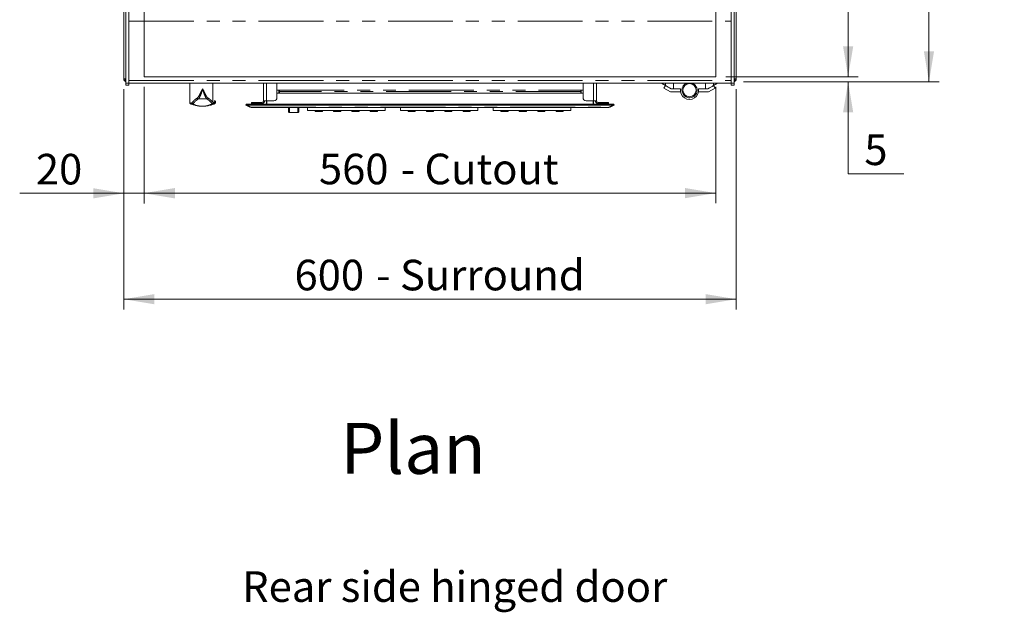
# Model space of a CAD drawing. Units: millimetres. Extents: x 0 to 586, y 0 to 420.
# Drawn here: x 168 to 265, y 248 to 306 of the extents above; entities that cross this region are included whole.
import ezdxf

# ---------------------------------------------------------------- set-up
doc = ezdxf.new("R2010")
doc.units = ezdxf.units.MM
doc.linetypes.add('PHANTOM', pattern=[12.7, 6.35, -1.27, 1.27, -1.27, 1.27, -1.27])
doc.styles.add('SLDTEXTSTYLE0', font='TXT', dxfattribs={"width": 0.605})
doc.dimstyles.new('SLDDIMSTYLE1', dxfattribs={"dimtxt": 3, "dimasz": 3, "dimexe": 0, "dimexo": 0.0625, "dimgap": 0.75, "dimtad": 0, "dimtih": 1, "dimtoh": 1, "dimdec": 1, "dimlfac": 10, "dimrnd": 1e-09, "dimzin": 12, "dimdsep": 46, "dimtxsty": 'SLDTEXTSTYLE0', "dimsah": 1, "dimcen": 0.09, "dimadec": 0, "dimazin": 3, "dimtfac": 1, "dimtmove": 0, "dimatfit": 0, "dimfxl": 0, "dimfrac": 2, "dimtolj": 1, "dimtzin": 12, "dimarcsym": 0})
doc.dimstyles.new('SLDDIMSTYLE4', dxfattribs={"dimtxt": 3, "dimasz": 3, "dimexe": 0, "dimexo": 0.0625, "dimgap": 0.75, "dimtad": 0, "dimtih": 1, "dimtoh": 1, "dimdec": 1, "dimlfac": 10, "dimrnd": 1e-09, "dimzin": 12, "dimdsep": 46, "dimtxsty": 'SLDTEXTSTYLE0', "dimsah": 1, "dimcen": 0.09, "dimadec": 0, "dimazin": 3, "dimtfac": 1, "dimtofl": 0, "dimtmove": 0, "dimatfit": 3, "dimfxl": 0, "dimfrac": 2, "dimtolj": 1, "dimtzin": 12, "dimarcsym": 0})
doc.dimstyles.new('SLDDIMSTYLE5', dxfattribs={"dimtxt": 3, "dimasz": 3, "dimexe": 0, "dimexo": 0.0625, "dimgap": 0.75, "dimtad": 0, "dimdec": 1, "dimlfac": 10, "dimrnd": 1e-09, "dimzin": 12, "dimdsep": 46, "dimtxsty": 'SLDTEXTSTYLE0', "dimsah": 1, "dimcen": 0.09, "dimadec": 0, "dimazin": 3, "dimtfac": 1, "dimtofl": 0, "dimtmove": 0, "dimatfit": 3, "dimfxl": 0, "dimfrac": 2, "dimtolj": 1, "dimtzin": 12, "dimarcsym": 0})

# ---------------------------------------------------------------- blocks, each defined once
blk = doc.blocks.new('_D_6')
at = {"color": 7, "linetype": 'Continuous', "lineweight": 0}
for p, q in [((180.643, 299.267), (180.643, 287.856)), ((236.643, 299.267), (236.643, 287.856)), ((180.643, 288.856), (236.643, 288.856))]:
    blk.add_line(p, q, dxfattribs=at)
for points in [[(180.643, 288.856), (183.643, 288.356), (183.643, 289.356)], [(236.643, 288.856), (233.643, 289.356), (233.643, 288.356)]]:
    blk.add_solid(points, dxfattribs=at)
at = {"color": 7, "linetype": 'Continuous', "lineweight": 0, "char_height": 3, "attachment_point": 1, "style": 'SLDTEXTSTYLE0'}
for s, insert in [('560', (197.762, 292.723)), ('- Cutout', (205.76, 292.723))]:
    blk.add_mtext(s, dxfattribs=dict(at, insert=insert))
blk = doc.blocks.new('_D_7')
at = {"color": 7, "linetype": 'Continuous', "lineweight": 0}
for p, q in [((237.643, 366.267), (250.613, 366.267)), ((249.613, 366.267), (249.613, 348.656)), ((249.613, 300.267), (249.613, 322.806)), ((237.643, 300.267), (250.613, 300.267))]:
    blk.add_line(p, q, dxfattribs=at)
for points in [[(249.613, 366.267), (249.113, 363.267), (250.113, 363.267)], [(249.613, 300.267), (250.113, 303.267), (249.113, 303.267)]]:
    blk.add_solid(points, dxfattribs=at)
at = {"color": 7, "linetype": 'Continuous', "lineweight": 0, "char_height": 3, "attachment_point": 1, "rotation": 90, "style": 'SLDTEXTSTYLE0'}
for s, insert in [('- Cutout', (248.047, 332.391)), ('660', (248.047, 324.393))]:
    blk.add_mtext(s, dxfattribs=dict(at, insert=insert))
blk = doc.blocks.new('_D_8')
at = {"color": 7, "linetype": 'Continuous', "lineweight": 0}
for p, q in [((249.613, 300.267), (249.613, 306.267)), ((237.643, 300.267), (250.613, 300.267)), ((239.359, 299.767), (250.613, 299.767)), ((249.613, 290.738), (249.613, 299.767)), ((255.076, 290.738), (249.613, 290.738))]:
    blk.add_line(p, q, dxfattribs=at)
for points in [[(249.613, 300.267), (250.113, 303.267), (249.113, 303.267)], [(249.613, 299.767), (249.113, 296.767), (250.113, 296.767)]]:
    blk.add_solid(points, dxfattribs=at)
at = {"color": 7, "linetype": 'Continuous', "lineweight": 0, "insert": (251.201, 294.605), "char_height": 3, "attachment_point": 1, "style": 'SLDTEXTSTYLE0'}
blk.add_mtext('5', dxfattribs=at)
blk = doc.blocks.new('_D_10')
at = {"color": 7, "linetype": 'Continuous', "lineweight": 0}
for p, q in [((180.643, 299.267), (180.643, 287.836)), ((178.643, 299.051), (178.643, 287.836)), ((178.643, 288.836), (168.437, 288.836)), ((180.643, 288.836), (178.643, 288.836)), ((180.643, 288.836), (186.643, 288.836))]:
    blk.add_line(p, q, dxfattribs=at)
for points in [[(178.643, 288.836), (175.643, 289.336), (175.643, 288.336)], [(180.643, 288.836), (183.643, 288.336), (183.643, 289.336)]]:
    blk.add_solid(points, dxfattribs=at)
at = {"color": 7, "linetype": 'Continuous', "lineweight": 0, "insert": (170.024, 292.704), "char_height": 3, "attachment_point": 1, "style": 'SLDTEXTSTYLE0'}
blk.add_mtext('20', dxfattribs=at)
blk = doc.blocks.new('_D_11')
at = {"color": 7, "linetype": 'Continuous', "lineweight": 0}
for p, q in [((178.643, 299.051), (178.643, 277.453)), ((238.643, 299.051), (238.643, 277.453)), ((178.643, 278.453), (238.643, 278.453))]:
    blk.add_line(p, q, dxfattribs=at)
for points in [[(178.643, 278.453), (181.643, 277.953), (181.643, 278.953)], [(238.643, 278.453), (235.643, 278.953), (235.643, 277.953)]]:
    blk.add_solid(points, dxfattribs=at)
at = {"color": 7, "linetype": 'Continuous', "lineweight": 0, "char_height": 3, "attachment_point": 1, "style": 'SLDTEXTSTYLE0'}
for s, insert in [('600', (195.366, 282.32)), ('- Surround', (203.364, 282.32))]:
    blk.add_mtext(s, dxfattribs=dict(at, insert=insert))
blk = doc.blocks.new('_D_12')
at = {"color": 7, "linetype": 'Continuous', "lineweight": 0}
for p, q in [((239.359, 374.567), (258.536, 374.567)), ((257.536, 374.567), (257.536, 351.06)), ((257.536, 299.767), (257.536, 320.402)), ((239.359, 299.767), (258.536, 299.767))]:
    blk.add_line(p, q, dxfattribs=at)
for points in [[(257.536, 374.567), (257.036, 371.567), (258.036, 371.567)], [(257.536, 299.767), (258.036, 302.767), (257.036, 302.767)]]:
    blk.add_solid(points, dxfattribs=at)
at = {"color": 7, "linetype": 'Continuous', "lineweight": 0, "char_height": 3, "attachment_point": 1, "rotation": 90, "style": 'SLDTEXTSTYLE0'}
for s, insert in [('- Surround', (255.97, 329.988)), ('748', (255.97, 321.99))]:
    blk.add_mtext(s, dxfattribs=dict(at, insert=insert))

msp = doc.modelspace()

# ---------------------------------------------------------------- linework, layer by layer
at = {"color": 7, "linetype": 'Continuous', "lineweight": 15}
for p, q in [((178.643, 371.016), (178.643, 300.051)), ((238.643, 371.016), (238.643, 300.051)), ((178.843, 310.904), (178.843, 299.637)), ((179.143, 310.904), (179.143, 299.637)), ((238.143, 310.904), (238.143, 299.637)), ((238.443, 310.904), (238.443, 299.637)), ((178.843, 300.051), (178.643, 300.051)), ((178.843, 299.637), (178.843, 299.437)), ((179.143, 299.437), (178.843, 299.437)), ((179.143, 299.647), (238.143, 299.647)), ((179.143, 299.637), (179.143, 299.437)), ((185.111, 299.647), (185.111, 297.71)), ((187.376, 297.749), (187.376, 299.647)), ((192.343, 299.647), (192.343, 297.917)), ((193.643, 298.217), (193.643, 299.647)), ((223.643, 298.217), (223.643, 299.647)), ((224.943, 299.647), (224.943, 297.917)), ((231.294, 299.647), (231.294, 299.635)), ((231.316, 299.623), (231.724, 299.398)), ((231.565, 299.143), (231.709, 299.406)), ((231.565, 299.143), (232.194, 298.797)), ((232.502, 299.097), (232.271, 299.097)), ((232.502, 299.097), (233.184, 299.097)), ((235.64, 299.097), (234.959, 299.097)), ((235.64, 299.097), (235.871, 299.097)), ((236.578, 299.143), (235.948, 298.797)), ((236.826, 299.623), (236.418, 299.398)), ((236.578, 299.143), (236.433, 299.406)), ((236.848, 299.635), (236.848, 299.647)), ((238.143, 299.637), (238.143, 299.437)), ((238.443, 299.437), (238.143, 299.437)), ((238.443, 300.051), (238.643, 300.051)), ((238.443, 299.637), (238.443, 299.437)), ((193.879, 298.967), (193.643, 298.967)), ((223.643, 298.667), (193.643, 298.667)), ((193.843, 298.667), (193.843, 298.967)), ((193.879, 298.967), (193.879, 298.835)), ((193.879, 298.835), (193.879, 298.667)), ((223.407, 298.967), (223.643, 298.967)), ((223.407, 298.967), (223.407, 298.835)), ((223.407, 298.835), (223.407, 298.667)), ((223.443, 298.667), (223.443, 298.967)), ((232.194, 298.797), (233.184, 298.797)), ((235.948, 298.797), (234.959, 298.797)), ((187.376, 297.751), (187.377, 297.739)), ((187.611, 297.71), (187.611, 297.82)), ((190.601, 297.477), (190.643, 297.567)), ((190.997, 297.292), (190.601, 297.477)), ((190.643, 297.567), (190.712, 297.567)), ((190.712, 297.477), (190.712, 297.567)), ((226.574, 297.567), (190.712, 297.567)), ((226.574, 297.477), (190.712, 297.477)), ((226.178, 297.267), (191.108, 297.267)), ((191.143, 297.653), (191.143, 297.753)), ((191.143, 297.753), (191.443, 297.753)), ((191.443, 297.653), (191.143, 297.653)), ((192.179, 297.753), (191.443, 297.753)), ((192.179, 297.653), (191.443, 297.653)), ((192.607, 297.917), (192.343, 297.917)), ((192.607, 297.917), (193.343, 297.917)), ((192.607, 297.653), (192.607, 297.917)), ((192.607, 297.653), (192.643, 297.653)), ((192.643, 297.917), (192.643, 297.567)), ((194.783, 296.836), (194.783, 297.267)), ((195.683, 297.258), (194.883, 297.258)), ((195.783, 297.267), (195.783, 296.836)), ((196.643, 296.967), (196.643, 297.267)), ((204.243, 297.267), (204.243, 296.967)), ((205.743, 296.967), (205.743, 297.267)), ((213.343, 297.267), (213.343, 296.967)), ((214.843, 296.967), (214.843, 297.267)), ((222.443, 297.267), (222.443, 296.967)), ((224.679, 297.917), (223.943, 297.917)), ((224.643, 297.917), (224.643, 297.567)), ((224.643, 297.653), (224.679, 297.653)), ((224.679, 297.917), (224.943, 297.917)), ((224.679, 297.653), (224.679, 297.917)), ((225.107, 297.753), (225.843, 297.753)), ((225.107, 297.653), (225.843, 297.653)), ((226.143, 297.753), (225.843, 297.753)), ((225.843, 297.653), (226.143, 297.653)), ((226.143, 297.653), (226.143, 297.753)), ((226.685, 297.477), (226.289, 297.292)), ((226.574, 297.477), (226.574, 297.567)), ((226.574, 297.567), (226.643, 297.567)), ((226.685, 297.477), (226.643, 297.567)), ((194.883, 296.758), (195.683, 296.758)), ((204.243, 296.967), (196.643, 296.967)), ((197.393, 296.867), (197.393, 296.967)), ((197.443, 296.867), (197.393, 296.867)), ((198.043, 296.867), (197.443, 296.867)), ((198.093, 296.867), (198.043, 296.867)), ((198.093, 296.967), (198.093, 296.867)), ((199.193, 296.867), (199.193, 296.967)), ((199.243, 296.867), (199.193, 296.867)), ((199.843, 296.867), (199.243, 296.867)), ((199.893, 296.867), (199.843, 296.867)), ((199.893, 296.967), (199.893, 296.867)), ((200.993, 296.867), (200.993, 296.967)), ((201.043, 296.867), (200.993, 296.867)), ((201.643, 296.867), (201.043, 296.867)), ((201.693, 296.867), (201.643, 296.867)), ((201.693, 296.967), (201.693, 296.867)), ((202.793, 296.867), (202.793, 296.967)), ((202.843, 296.867), (202.793, 296.867)), ((203.443, 296.867), (202.843, 296.867)), ((203.493, 296.867), (203.443, 296.867)), ((203.493, 296.967), (203.493, 296.867)), ((213.343, 296.967), (205.743, 296.967)), ((206.493, 296.867), (206.493, 296.967)), ((206.543, 296.867), (206.493, 296.867)), ((207.143, 296.867), (206.543, 296.867)), ((207.193, 296.867), (207.143, 296.867)), ((207.193, 296.967), (207.193, 296.867)), ((208.293, 296.867), (208.293, 296.967)), ((208.343, 296.867), (208.293, 296.867)), ((208.943, 296.867), (208.343, 296.867)), ((208.993, 296.867), (208.943, 296.867)), ((208.993, 296.967), (208.993, 296.867)), ((210.093, 296.867), (210.093, 296.967)), ((210.143, 296.867), (210.093, 296.867)), ((210.743, 296.867), (210.143, 296.867)), ((210.793, 296.867), (210.743, 296.867)), ((210.793, 296.967), (210.793, 296.867)), ((211.893, 296.867), (211.893, 296.967)), ((211.943, 296.867), (211.893, 296.867)), ((212.543, 296.867), (211.943, 296.867)), ((212.593, 296.867), (212.543, 296.867)), ((212.593, 296.967), (212.593, 296.867)), ((222.443, 296.967), (214.843, 296.967)), ((215.593, 296.867), (215.593, 296.967)), ((215.643, 296.867), (215.593, 296.867)), ((216.243, 296.867), (215.643, 296.867)), ((216.293, 296.867), (216.243, 296.867)), ((216.293, 296.967), (216.293, 296.867)), ((217.393, 296.867), (217.393, 296.967)), ((217.443, 296.867), (217.393, 296.867)), ((218.043, 296.867), (217.443, 296.867)), ((218.093, 296.867), (218.043, 296.867)), ((218.093, 296.967), (218.093, 296.867)), ((219.193, 296.867), (219.193, 296.967)), ((219.243, 296.867), (219.193, 296.867)), ((219.843, 296.867), (219.243, 296.867)), ((219.893, 296.867), (219.843, 296.867)), ((219.893, 296.967), (219.893, 296.867)), ((220.993, 296.867), (220.993, 296.967)), ((221.043, 296.867), (220.993, 296.867)), ((221.643, 296.867), (221.043, 296.867)), ((221.693, 296.867), (221.643, 296.867)), ((221.693, 296.967), (221.693, 296.867))]:
    msp.add_line(p, q, dxfattribs=at)
at = {"color": 7, "linetype": 'Continuous', "lineweight": 0}
for p, q in [((180.643, 300.267), (180.643, 366.267)), ((236.643, 300.267), (236.643, 366.267)), ((180.643, 300.267), (236.643, 300.267))]:
    msp.add_line(p, q, dxfattribs=at)
at = {"color": 8, "linetype": 'PHANTOM', "lineweight": 0}
for p, q in [((179.143, 305.733), (238.143, 305.733)), ((179.143, 299.637), (178.843, 299.637)), ((179.143, 299.911), (238.143, 299.911)), ((187.376, 297.751), (187.376, 299.647)), ((192.607, 297.917), (192.607, 299.647)), ((224.679, 297.917), (224.679, 299.647)), ((231.316, 299.647), (231.316, 299.623)), ((231.724, 299.398), (231.724, 299.647)), ((232.502, 299.647), (232.502, 299.097)), ((235.64, 299.647), (235.64, 299.097)), ((236.418, 299.398), (236.418, 299.647)), ((236.826, 299.647), (236.826, 299.623)), ((238.443, 299.637), (238.143, 299.637)), ((193.879, 298.967), (223.407, 298.967)), ((223.407, 298.835), (193.879, 298.835)), ((185.933, 298.086), (186.789, 298.086)), ((187.391, 297.733), (187.405, 297.717)), ((190.712, 297.477), (191.108, 297.292)), ((191.108, 297.292), (226.178, 297.292)), ((191.108, 297.267), (191.108, 297.292)), ((191.443, 297.753), (191.443, 297.653)), ((192.179, 297.753), (192.179, 297.653)), ((194.883, 297.258), (194.883, 296.778)), ((195.683, 296.778), (195.683, 297.258)), ((225.107, 297.753), (225.107, 297.653)), ((225.843, 297.753), (225.843, 297.653)), ((226.178, 297.292), (226.574, 297.477)), ((226.178, 297.292), (226.178, 297.267)), ((194.883, 296.778), (195.683, 296.778)), ((194.883, 296.778), (194.883, 296.758)), ((195.683, 296.778), (195.683, 296.758)), ((197.443, 296.967), (197.443, 296.867)), ((198.043, 296.867), (198.043, 296.967)), ((199.243, 296.967), (199.243, 296.867)), ((199.843, 296.867), (199.843, 296.967)), ((201.043, 296.967), (201.043, 296.867)), ((201.643, 296.867), (201.643, 296.967)), ((202.843, 296.967), (202.843, 296.867)), ((203.443, 296.867), (203.443, 296.967)), ((206.543, 296.967), (206.543, 296.867)), ((207.143, 296.867), (207.143, 296.967)), ((208.343, 296.967), (208.343, 296.867)), ((208.943, 296.867), (208.943, 296.967)), ((210.143, 296.967), (210.143, 296.867)), ((210.743, 296.867), (210.743, 296.967)), ((211.943, 296.967), (211.943, 296.867)), ((212.543, 296.867), (212.543, 296.967)), ((215.643, 296.967), (215.643, 296.867)), ((216.243, 296.867), (216.243, 296.967)), ((217.443, 296.967), (217.443, 296.867)), ((218.043, 296.867), (218.043, 296.967)), ((219.243, 296.967), (219.243, 296.867)), ((219.843, 296.867), (219.843, 296.967)), ((221.043, 296.967), (221.043, 296.867)), ((221.643, 296.867), (221.643, 296.967))]:
    msp.add_line(p, q, dxfattribs=at)
at = {"color": 7, "linetype": 'Continuous', "lineweight": 15, "flags": 128}
for points in [[(231.316, 299.623), (231.296, 299.633), (231.294, 299.635)], [(232.271, 299.097), (232.118, 299.182), (231.981, 299.257), (231.866, 299.32), (231.779, 299.368), (231.724, 299.398)], [(235.871, 299.097), (236.025, 299.182), (236.162, 299.257), (236.276, 299.32), (236.363, 299.368), (236.418, 299.398)], [(236.826, 299.623), (236.846, 299.633), (236.848, 299.635)]]:
    msp.add_lwpolyline(points, dxfattribs=at)
at = {"color": 7, "linetype": 'Continuous', "lineweight": 15}
msp.add_circle((234.071, 298.947), 0.65, dxfattribs=at)
for centre, radius, start, end in [((178.927, 300.051), 0.284, 180, 252.79601), ((178.927, 300.051), 0.164, 180, 239.18984), ((234.071, 298.947), 0.9, 170.40593, 9.59407), ((234.071, 298.947), 0.75, 180, 68.96053), ((234.071, 298.947), 0.75, 111.03947, 180), ((238.359, 300.051), 0.284, 287.20399, 0), ((238.359, 300.051), 0.164, 300.81016, 0), ((193.343, 298.217), 0.3, 270, 0), ((223.943, 298.217), 0.3, 180, 270), ((185.211, 297.712), 0.1, 180.91799, 233.15611), ((185.211, 297.712), 0.1, 233.15611, 249.58097), ((187.511, 297.712), 0.1, 293.36278, 306.84389), ((187.511, 297.712), 0.1, 306.84389, 358.94341), ((191.108, 297.531), 0.264, 245, 270), ((192.179, 297.917), 0.264, 270, 0), ((192.179, 297.917), 0.164, 270, 0), ((225.107, 297.917), 0.264, 180, 270), ((225.107, 297.917), 0.164, 180, 270), ((226.178, 297.531), 0.264, 270, 295)]:
    msp.add_arc(centre, radius, start, end, dxfattribs=at)
at = {"color": 8, "linetype": 'PHANTOM', "lineweight": 0}
for centre, radius, start, end in [((185.941, 298.189), 0.104, 182.77835, 265.59003), ((186.781, 298.189), 0.104, 274.40866, 357.22296), ((185.325, 297.665), 0.0998, 179.85954, 249.03592), ((185.418, 297.718), 0.101, 180.75581, 269.3532), ((187.304, 297.718), 0.101, 270.6468, 359.24333), ((187.397, 297.665), 0.0998, 290.96408, 0.14046), ((191.053, 297.422), 0.142, 246.81953, 293.18047), ((226.234, 297.422), 0.142, 246.81953, 293.18047)]:
    msp.add_arc(centre, radius, start, end, dxfattribs=at)
at = {"color": 7, "linetype": 'Continuous', "lineweight": 15}
for centre, major_axis, ratio, start_param, end_param in [((191.031, 297.567), (0.435, 0.086), 0.090316, 3.264123, 3.871069), ((194.883, 297.286), (0.1, 0), 0.276715, 3.875489, 4.712389), ((195.683, 297.286), (0.1, 0), 0.276715, 4.712389, 5.549289), ((226.255, 297.567), (0.435, -0.086), 0.090316, 5.553709, 6.160655)]:
    msp.add_ellipse(centre, major_axis=major_axis, ratio=ratio, start_param=start_param, end_param=end_param, dxfattribs=at)
at = {"color": 8, "linetype": 'PHANTOM', "lineweight": 0}
for points, knots in [([(185.317, 297.717), (185.374, 297.782), (185.46, 297.879), (185.63, 298.046), (185.769, 298.138), (185.838, 298.184)], [0, 0, 0, 0, 0.497986, 0.749141, 1, 1, 1, 1]), ([(185.838, 298.184), (185.874, 298.217), (185.946, 298.282), (186.075, 298.515), (186.184, 298.754), (186.282, 298.944), (186.334, 299.027), (186.361, 299.068), (186.361, 299.069)], [0, 0, 0, 0, 0.257264, 0.513986, 0.788469, 0.89378, 0.998608, 1, 1, 1, 1]), ([(186.361, 299.069), (186.361, 299.068), (186.332, 298.957), (186.264, 298.727), (186.149, 298.426), (186.034, 298.187), (185.967, 298.119), (185.933, 298.086)], [0, 0, 0, 0, 0.0013866, 0.238358, 0.4948977, 0.7473658, 1, 1, 1, 1]), ([(186.361, 299.069), (186.362, 299.068), (186.405, 299.003), (186.479, 298.876), (186.565, 298.692), (186.643, 298.529), (186.718, 298.389), (186.8, 298.255), (186.853, 298.211), (186.885, 298.184)], [0, 0, 0, 0, 0.001391, 0.168981, 0.32056, 0.472136, 0.624201, 0.776175, 1, 1, 1, 1]), ([(186.789, 298.086), (186.755, 298.119), (186.688, 298.187), (186.573, 298.426), (186.458, 298.727), (186.391, 298.957), (186.361, 299.068), (186.361, 299.069)], [0, 0, 0, 0, 0.252634, 0.505102, 0.761642, 0.998613, 1, 1, 1, 1]), ([(186.885, 298.184), (186.949, 298.141), (187.078, 298.054), (187.241, 297.902), (187.323, 297.81), (187.376, 297.751)], [0, 0, 0, 0, 0.259861, 0.521268, 1, 1, 1, 1]), ([(185.115, 297.71), (185.115, 297.711), (185.112, 297.712), (185.143, 297.698), (185.198, 297.677), (185.226, 297.666)], [0, 0, 0, 0, 0.190133, 0.587632, 1, 1, 1, 1]), ([(185.226, 297.666), (185.239, 297.664), (185.265, 297.662), (185.3, 297.699), (185.317, 297.717)], [0, 0, 0, 0, 0.498778, 1, 1, 1, 1]), ([(185.417, 297.618), (185.378, 297.591), (185.332, 297.559), (185.295, 297.57), (185.29, 297.572)], [0, 0, 0, 0, 0.852195, 1, 1, 1, 1]), ([(185.933, 298.086), (185.865, 298.04), (185.729, 297.948), (185.56, 297.781), (185.474, 297.683), (185.417, 297.618)], [0, 0, 0, 0, 0.248323, 0.496937, 1, 1, 1, 1]), ([(185.417, 297.618), (185.457, 297.595), (185.536, 297.548), (185.636, 297.491), (185.761, 297.443), (185.945, 297.405), (186.133, 297.385), (186.277, 297.377), (186.325, 297.375), (186.353, 297.375), (186.381, 297.375), (186.415, 297.376), (186.477, 297.378), (186.573, 297.385), (186.684, 297.4), (186.853, 297.435), (187.07, 297.498), (187.227, 297.578), (187.306, 297.618)], [0, 0, 0, 0, 0.095133, 0.191009, 0.286407, 0.380648, 0.474401, 0.490772, 0.495853, 0.499633, 0.503434, 0.50784, 0.515472, 0.54086, 0.60127, 0.66185, 0.830909, 1, 1, 1, 1]), ([(187.306, 297.618), (187.249, 297.682), (187.163, 297.78), (186.995, 297.947), (186.858, 298.039), (186.789, 298.086)], [0, 0, 0, 0, 0.497987, 0.749143, 1, 1, 1, 1]), ([(187.433, 297.572), (187.408, 297.57), (187.37, 297.565), (187.323, 297.604), (187.306, 297.618)], [0, 0, 0, 0, 0.6371719, 1, 1, 1, 1]), ([(187.607, 297.82), (187.609, 297.82), (187.626, 297.828), (187.577, 297.806), (187.497, 297.772), (187.427, 297.746), (187.391, 297.733)], [0, 0, 0, 0, 0.0383199, 0.5185945, 0.7593033, 1, 1, 1, 1]), ([(187.405, 297.717), (187.422, 297.699), (187.457, 297.662), (187.483, 297.664), (187.497, 297.666)], [0, 0, 0, 0, 0.498814, 1, 1, 1, 1]), ([(187.497, 297.666), (187.524, 297.676), (187.578, 297.698), (187.61, 297.711), (187.608, 297.711), (187.607, 297.71)], [0, 0, 0, 0, 0.39631, 0.792631, 1, 1, 1, 1]), ([(194.783, 296.836), (194.784, 296.829), (194.786, 296.816), (194.804, 296.799), (194.829, 296.786), (194.857, 296.779), (194.876, 296.778), (194.883, 296.778)], [0, 0, 0, 0, 0.2147252, 0.4294439, 0.6441425, 0.8588185, 1, 1, 1, 1]), ([(195.683, 296.778), (195.694, 296.779), (195.717, 296.78), (195.747, 296.79), (195.769, 296.805), (195.781, 296.821), (195.783, 296.832), (195.783, 296.836)], [0, 0, 0, 0, 0.214676, 0.429351, 0.644017, 0.858693, 1, 1, 1, 1])]:
    msp.add_open_spline(points, degree=3, knots=knots, dxfattribs=at)
at = {"color": 7, "linetype": 'Continuous', "lineweight": 15}
for points, knots in [([(185.29, 297.572), (185.261, 297.584), (185.203, 297.606), (185.172, 297.62), (185.175, 297.619), (185.176, 297.618)], [0, 0, 0, 0, 0.410774, 0.821562, 1, 1, 1, 1]), ([(187.433, 297.572), (187.361, 297.546), (187.216, 297.494), (187.016, 297.445), (186.843, 297.412), (186.703, 297.393), (186.573, 297.381), (186.461, 297.376), (186.381, 297.374), (186.317, 297.374), (186.239, 297.376), (186.138, 297.382), (186.03, 297.392), (185.828, 297.419), (185.573, 297.47), (185.384, 297.538), (185.29, 297.572)], [0, 0, 0, 0, 0.1356478, 0.2712663, 0.3395589, 0.4077556, 0.4583385, 0.4838181, 0.4959345, 0.5081196, 0.5224004, 0.547693, 0.5933103, 0.639162, 0.8194465, 1, 1, 1, 1]), ([(187.376, 297.751), (187.376, 297.751), (187.376, 297.749), (187.376, 297.746), (187.376, 297.743)], [0, 0, 0, 0, 0.057585, 1, 1, 1, 1]), ([(187.376, 297.743), (187.376, 297.742), (187.376, 297.74), (187.377, 297.739), (187.377, 297.739), (187.377, 297.739)], [0, 0, 0, 0, 0.260881, 0.666793, 1, 1, 1, 1]), ([(187.377, 297.739), (187.382, 297.737), (187.387, 297.735), (187.391, 297.734), (187.391, 297.733)], [0, 0, 0, 0, 0.9876998, 1, 1, 1, 1]), ([(187.546, 297.618), (187.547, 297.619), (187.548, 297.619), (187.513, 297.604), (187.458, 297.582), (187.433, 297.572)], [0, 0, 0, 0, 0.233687, 0.645757, 1, 1, 1, 1]), ([(187.611, 297.82), (187.61, 297.834), (187.608, 297.867), (187.566, 297.91), (187.527, 297.922), (187.505, 297.922), (187.498, 297.92), (187.494, 297.92)], [0, 0, 0, 0, 0.188746, 0.41844, 0.612259, 0.818456, 1, 1, 1, 1]), ([(194.784, 296.835), (194.784, 296.831), (194.784, 296.819), (194.793, 296.799), (194.809, 296.78), (194.834, 296.766), (194.86, 296.758), (194.877, 296.758), (194.883, 296.759)], [0, 0, 0, 0, 0.091015, 0.268996, 0.443099, 0.641258, 0.880445, 1, 1, 1, 1]), ([(195.683, 296.758), (195.684, 296.758), (195.698, 296.756), (195.724, 296.763), (195.754, 296.777), (195.774, 296.799), (195.783, 296.82), (195.782, 296.832), (195.782, 296.836)], [0, 0, 0, 0, 0.020954, 0.28478, 0.534803, 0.738596, 0.924379, 1, 1, 1, 1])]:
    msp.add_open_spline(points, degree=3, knots=knots, dxfattribs=at)

# ---------------------------------------------------------------- texts
at = {"color": 7, "linetype": 'Continuous', "lineweight": 0, "attachment_point": 1, "style": 'SLDTEXTSTYLE0'}
for s, insert, char_height in [('Plan', (199.854, 266.327), 5), ('Rear side hinged door', (190.231, 251.767), 3)]:
    msp.add_mtext(s, dxfattribs=dict(at, insert=insert, char_height=char_height))

# ---------------------------------------------------------------- dimensions: what is measured, and where the dimension line sits
at = {"color": 7, "linetype": 'Continuous', "lineweight": 0}
for base, p1, p2, text, picture, middle in [((257.536, 374.567), (238.359, 299.767), (238.359, 374.567), '<> - Surround', '_D_12', (257.536, 335.731)), ((249.613, 366.267), (236.643, 300.267), (236.643, 366.267), '<> - Cutout', '_D_7', (249.613, 335.731))]:
    dim = msp.add_linear_dim(base=base, p1=p1, p2=p2, angle=90, text=text, dimstyle='SLDDIMSTYLE5', dxfattribs=at)
    dim.commit()
    dim.dimension.update_dxf_attribs({"geometry": picture, "text_midpoint": middle, "dimtype": 160})
dim = msp.add_linear_dim(base=(249.613, 299.767), p1=(236.643, 300.267), p2=(238.359, 299.767), angle=90, dimstyle='SLDDIMSTYLE1', dxfattribs=at)
dim.commit()
dim.dimension.update_dxf_attribs({"geometry": '_D_8', "text_midpoint": (249.613, 293.039), "dimtype": 160})
dim = msp.add_linear_dim(base=(178.643, 291.137), p1=(180.643, 300.267), p2=(178.643, 300.051), dimstyle='SLDDIMSTYLE1', dxfattribs=at)
dim.commit()
dim.dimension.update_dxf_attribs({"geometry": '_D_10', "text_midpoint": (172.315, 291.137), "dimtype": 160})
for base, p1, p2, text, picture, middle in [((236.643, 291.157), (180.643, 300.267), (236.643, 300.267), '<> - Cutout', '_D_6', (209.1, 291.157)), ((238.643, 280.754), (178.643, 300.051), (238.643, 300.051), '<> - Surround', '_D_11', (209.108, 280.754))]:
    dim = msp.add_linear_dim(base=base, p1=p1, p2=p2, text=text, dimstyle='SLDDIMSTYLE4', dxfattribs=at)
    dim.commit()
    dim.dimension.update_dxf_attribs({"geometry": picture, "text_midpoint": middle, "dimtype": 160})

doc.saveas('drawing.dxf')
